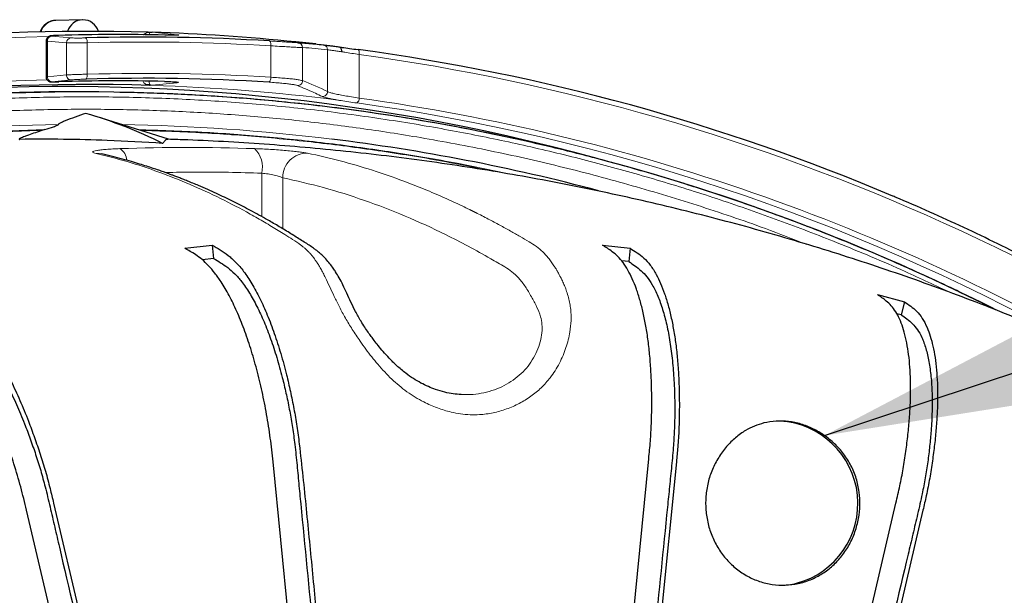
# Model space of a CAD drawing. Units: millimetres. Extents: x 21 to 201, y 9 to 287.
# Drawn here: x 136 to 144, y 123 to 128 of the extents above; entities that cross this region are included whole.
import ezdxf

# ---------------------------------------------------------------- set-up
doc = ezdxf.new("R2010")
doc.units = ezdxf.units.MM
doc.styles.get("Standard").update_dxf_attribs({"font": 'txt', "bigfont": 'bigfont'})
doc.dimstyles.new('SLDDIMSTYLE4', dxfattribs={"dimtxt": 0.18, "dimasz": 2.5, "dimexe": 0, "dimexo": 0.0625, "dimgap": 0, "dimtad": 0, "dimtih": 1, "dimtoh": 1, "dimdec": 0, "dimrnd": 1e-09, "dimzin": 0, "dimdsep": 46, "dimtxsty": 'Standard', "dimsah": 1, "dimcen": 0.09, "dimadec": 0, "dimazin": 0, "dimtfac": 2.5, "dimtdec": 0, "dimtofl": 0, "dimtmove": 0, "dimatfit": 3, "dimfxl": 1, "dimfrac": 2, "dimtolj": 1, "dimtzin": 0, "dimarcsym": 0})

msp = doc.modelspace()

# ---------------------------------------------------------------- linework, layer by layer
at = {"color": 7, "linetype": 'Continuous', "lineweight": 25}
for p, q in [((136.303554, 128.375033), (136.068734, 128.36904)), ((135.986827, 128.190624), (135.986827, 127.877286)), ((138.334495, 128.163628), (138.160321, 128.181493)), ((137.017162, 127.838003), (137.030078, 127.837577)), ((136.316746, 127.746505), (136.135964, 127.746505)), ((137.051901, 127.33414), (136.422333, 127.533011)), ((135.975316, 127.418168), (135.957043, 127.412399)), ((137.192614, 126.386302), (137.432925, 126.413181)), ((137.432925, 126.413181), (137.444431, 126.296681)), ((140.829241, 126.413181), (141.069552, 126.386302)), ((141.069552, 126.386302), (141.058046, 126.269802)), ((137.444431, 126.296681), (137.346281, 126.285703)), ((141.058046, 126.269802), (140.994724, 126.276884)), ((143.22218, 125.982376), (143.456638, 125.920168)), ((143.456638, 125.920168), (143.430007, 125.806505)), ((143.430007, 125.806505), (143.390497, 125.816988)), ((138.220757, 121.912851), (137.962476, 124.527943)), ((140.973737, 121.939729), (141.232019, 124.554822)), ((141.47233, 124.527943), (141.214049, 121.912851)), ((136.41441, 121.555688), (135.81664, 124.107078)), ((136.051098, 124.169286), (136.648867, 121.617896)), ((142.786843, 121.621757), (143.383708, 124.169286)), ((143.618166, 124.107078), (143.021607, 121.560854))]:
    msp.add_line(p, q, dxfattribs=at)
at = {"color": 8, "linetype": 'Continuous', "lineweight": 18}
for p, q in [((136.909865, 128.265735), (137.130248, 128.243223)), ((136.163227, 128.174128), (135.997229, 128.189107)), ((135.997229, 128.189107), (135.997229, 127.878351)), ((136.163227, 127.894325), (136.163227, 128.174128)), ((136.344542, 128.173663), (136.344542, 127.900645)), ((137.943127, 127.873849), (137.943127, 128.147231)), ((138.218607, 128.131915), (138.218607, 127.844723)), ((138.436306, 127.74932), (138.436306, 128.113589)), ((138.711786, 128.072337), (138.711786, 127.692841)), ((135.997229, 127.878351), (136.163227, 127.894325)), ((136.907399, 127.804144), (136.893252, 127.802699)), ((137.127782, 127.826656), (136.907399, 127.804144)), ((137.863737, 126.661314), (137.863737, 127.039479)), ((138.045965, 127.000281), (138.045965, 126.556071))]:
    msp.add_line(p, q, dxfattribs=at)
at = {"color": 8, "linetype": 'Continuous', "lineweight": 18, "flags": 128}
for points in [[(136.006284, 128.228508), (135.807751, 128.223793), (135.467807, 128.210592), (135.128139, 128.190924), (134.788855, 128.164794), (134.450065, 128.132212), (134.111877, 128.093188), (133.774399, 128.047735), (133.437738, 127.995866), (133.102003, 127.937598), (132.767301, 127.872951), (132.433738, 127.801944), (132.101422, 127.724601), (131.770459, 127.640946), (131.440955, 127.551006), (131.113015, 127.45481), (130.786743, 127.352388), (130.462245, 127.243774), (130.139625, 127.129001)], [(136.036177, 128.231916), (136.068274, 128.229021), (136.202206, 128.216938)], [(137.931301, 128.189991), (137.934028, 128.18892), (137.936552, 128.186318), (137.938778, 128.182279), (137.940626, 128.176952), (137.942027, 128.170534), (137.942929, 128.163259), (137.943301, 128.155395), (137.943127, 128.147231)], [(138.711786, 128.072337), (138.712492, 128.080723), (138.712595, 128.08878), (138.71209, 128.096191), (138.710997, 128.102665), (138.709359, 128.107947), (138.707241, 128.11183), (138.704725, 128.114162), (138.701911, 128.114851)], [(136.331481, 127.857829), (136.33424, 127.858901), (136.336838, 127.861507), (136.339181, 127.865551), (136.341183, 127.870884), (136.342769, 127.877311), (136.343882, 127.884596), (136.34448, 127.89247), (136.344542, 127.900645)], [(130.15504, 126.736173), (130.476506, 126.852631), (130.79991, 126.962847), (131.125143, 127.066785), (131.4521, 127.164409), (131.780671, 127.255689), (132.110749, 127.340593), (132.442222, 127.419093), (132.774983, 127.491164), (133.108921, 127.556781), (133.443925, 127.615923), (133.779885, 127.668571), (134.116689, 127.714706), (134.454225, 127.754314), (134.792383, 127.787382), (135.131051, 127.813898), (135.470115, 127.833854), (135.809465, 127.847243), (135.995869, 127.8518)], [(136.204763, 127.851516), (136.172681, 127.84843), (136.038797, 127.835543)], [(136.093507, 127.462852), (135.755152, 127.454113), (135.417008, 127.438717), (135.079189, 127.416669), (134.741811, 127.387977), (134.404989, 127.35265), (134.068838, 127.3107), (133.733474, 127.262143), (133.399011, 127.206994), (133.065564, 127.145272), (132.733246, 127.076999), (132.402172, 127.002197), (132.072454, 126.920893), (131.744205, 126.833114), (131.417538, 126.738891), (131.092564, 126.638254), (130.769395, 126.53124), (130.44814, 126.417884), (130.12891, 126.298225)], [(136.410889, 127.21371), (136.447255, 127.212163), (136.472321, 127.20695)]]:
    msp.add_lwpolyline(points, dxfattribs=at)
at = {"color": 8, "linetype": 'Continuous', "lineweight": 18}
for centre, radius, start, end in [((136.075058, 128.230683), 0.138502, 92.6166431, 163.332063), ((136.039345, 128.189911), 0.042124, 94.3123648, 181.0942196), ((136.205341, 128.174933), 0.042121, 94.2684866, 181.0957825), ((136.29867, 128.181472), 0.046532, 350.3393825, 48.7921007), ((137.129081, 128.204722), 0.038519, 88.2644046, 112.6743546), ((136.849325, 110.349235), 17.831575, 86.4832264, 91.6221665), ((138.176071, 128.132263), 0.042538, 359.5320116, 84.8378841), ((138.393893, 128.114057), 0.042416, 359.3679103, 83.3053886), ((136.199402, 109.79408), 18.450115, 49.1653246, 82.1736199), ((136.039127, 127.87745), 0.041908, 178.7671206, 269.5487772), ((136.205128, 127.893425), 0.04191, 178.7688447, 269.5010738), ((136.849325, 110.317281), 17.590608, 86.4349902, 91.6443945), ((137.895748, 127.867569), 0.047794, 310.2501046, 7.5508323), ((136.87497, 127.773827), 0.038548, 70.0819803, 110.363026), ((136.908778, 127.843019), 0.0389, 237.8931135, 267.9684731), ((136.330459, 110.287842), 17.5258, 82.8047203, 88.1135134), ((137.129191, 127.865656), 0.039026, 236.0424526, 267.9314822), ((138.175571, 127.845018), 0.043038, 267.7550284, 359.6073155), ((136.319188, 110.252165), 17.49434, 90.008009, 103.2872582), ((138.393178, 127.749768), 0.04313, 266.1840353, 359.4040911), ((138.661165, 127.690199), 0.05069, 308.1932092, 2.9883982), ((136.261648, 109.95886), 17.902438, 59.5454542, 82.1337764), ((136.255246, 109.982426), 17.835249, 61.0852306, 82.1457151), ((136.367686, 110.250378), 17.214679, 82.9769421, 89.0830078), ((137.215614, 110.243296), 17.020003, 88.0266939, 91.9733061), ((136.550176, 127.13694), 0.140776, 6.4963384, 55.6789923), ((137.638589, 127.089978), 0.230741, 347.3581243, 45.0241909), ((138.25852, 127.001176), 0.212557, 89.1514666, 180.2412731)]:
    msp.add_arc(centre, radius, start, end, dxfattribs=at)
at = {"color": 7, "linetype": 'Continuous', "lineweight": 25}
for centre, radius, start, end in [((136.306974, 128.233759), 0.14035, 16.3739421, 163.6260579), ((136.335716, 110.152753), 18.120878, 88.2908215, 118.4604693), ((136.615302, 110.358509), 17.887581, 88.7071829, 91.6671607), ((136.835178, 110.354241), 17.8694, 86.4832264, 91.6221665), ((136.330807, 110.347463), 17.927626, 84.14277, 88.1490387), ((136.276721, 110.123827), 18.153746, 67.0461089, 82.3228066), ((136.835179, 110.312275), 17.552783, 86.4349902, 91.6443945), ((136.34243, 110.060853), 17.750395, 88.2217378, 121.3147433), ((136.135813, 110.262764), 17.530708, 74.6274565, 95.5502648), ((136.615302, 110.311305), 17.531304, 88.6865289, 91.6937981), ((136.138406, 110.252165), 17.49434, 90.0079976, 103.2872582), ((136.295422, 110.100628), 17.645891, 63.2526981, 89.9307747), ((135.203398, 123.685752), 4.035584, 63.5520298, 73.7442222), ((136.354717, 110.155727), 17.310205, 75.1359732, 82.9726434), ((142.333465, 124.165195), 0.718567, 284.9630474, 86.7885519), ((142.373661, 124.086286), 0.632224, 270.0053218, 283.289934)]:
    msp.add_arc(centre, radius, start, end, dxfattribs=at)
at = {"color": 8, "linetype": 'Continuous', "lineweight": 18}
for centre, major_axis, start_param, end_param in [((138.122274, 107.989363), (0, 20.144456), 6.2383658, 6.26944052), ((137.276628, 107.989363), (0, 20.039089), 6.11608149, 6.14766714)]:
    msp.add_ellipse(centre, major_axis=major_axis, ratio=0.34793337, start_param=start_param, end_param=end_param, dxfattribs=at)
at = {"color": 7, "linetype": 'Continuous', "lineweight": 25}
for points, knots in [([(136.070839, 128.368547), (136.068552, 128.368684), (136.056583, 128.3694), (136.035107, 128.364915), (136.007918, 128.355135), (135.983445, 128.339826), (135.962342, 128.320269), (135.946038, 128.296834), (135.936553, 128.278894), (135.934246, 128.268715), (135.934045, 128.267827)], [0, 0, 0, 0, 0.03779747, 0.19778287, 0.35641076, 0.51397619, 0.67090725, 0.82772189, 0.98497775, 1, 1, 1, 1]), ([(136.094344, 128.23853), (136.093401, 128.238508), (136.084429, 128.238294), (136.069135, 128.23765), (136.050082, 128.236654), (136.034514, 128.235307), (136.026026, 128.234344), (136.016638, 128.231933), (136.00836, 128.228377), (135.99953, 128.221936), (135.991804, 128.211931), (135.987074, 128.20085), (135.987382, 128.193332), (135.987494, 128.190624)], [0, 0, 0, 0, 0.01698378, 0.16154042, 0.30673716, 0.4550624, 0.61718076, 0.67396977, 0.73004386, 0.79560488, 0.8685864, 0.9526702, 1, 1, 1, 1]), ([(136.876196, 128.265569), (136.876364, 128.265567), (136.877489, 128.26555), (136.880536, 128.265513), (136.885159, 128.265498), (136.887705, 128.265542), (136.889085, 128.265565)], [0, 0, 0, 0, 0.03045727, 0.20465627, 0.56896274, 1, 1, 1, 1]), ([(136.889085, 128.265565), (136.889204, 128.265568), (136.891072, 128.26561), (136.894218, 128.265675), (136.898375, 128.265742), (136.901455, 128.265778), (136.903978, 128.265794), (136.905964, 128.265795), (136.907696, 128.265781), (136.908887, 128.265763), (136.909602, 128.265742), (136.909865, 128.265735)], [0, 0, 0, 0, 0.021374455, 0.335807643, 0.548743286, 0.69378754, 0.793477948, 0.89072042, 0.93276193, 0.975250299, 1, 1, 1, 1]), ([(137.091386, 128.240327), (137.080207, 128.240442), (137.05945, 128.240657), (137.031692, 128.241259), (137.018882, 128.241537)], [0, 0, 0, 0, 0.5385471, 1, 1, 1, 1]), ([(137.13275, 128.240567), (137.132795, 128.240572), (137.132978, 128.24059), (137.129658, 128.240386), (137.122041, 128.240239), (137.10941, 128.240162), (137.097283, 128.240263), (137.091385, 128.240312)], [0, 0, 0, 0, 0.055399886, 0.225343812, 0.458977944, 0.736861838, 1, 1, 1, 1]), ([(138.179898, 128.174628), (138.184885, 128.17442), (138.20982, 128.173378), (138.282805, 128.169266), (138.350794, 128.1616), (138.398837, 128.156183)], [0, 0, 0, 0, 0.06832655, 0.34163331, 1, 1, 1, 1]), ([(138.398837, 128.156183), (138.404609, 128.155455), (138.41632, 128.153977), (138.448319, 128.150019), (138.487193, 128.145164), (138.517869, 128.141261), (138.533364, 128.139289)], [0, 0, 0, 0, 0.26650619, 0.54077682, 0.76804703, 1, 1, 1, 1]), ([(138.530353, 128.139654), (138.541167, 128.137962), (138.571213, 128.133258), (138.627694, 128.124975), (138.676939, 128.118257), (138.701911, 128.114851)], [0, 0, 0, 0, 0.217018297, 0.60294503, 1, 1, 1, 1]), ([(138.533364, 128.139289), (138.536643, 128.138437), (138.543201, 128.136734), (138.551144, 128.128389), (138.556514, 128.116839), (138.558056, 128.106616), (138.558097, 128.099871), (138.557981, 128.097857), (138.55792, 128.096786)], [0, 0, 0, 0, 0.22614553, 0.45229085, 0.67844248, 0.90460818, 0.94928147, 1, 1, 1, 1]), ([(135.98741, 127.877379), (135.987241, 127.875789), (135.986542, 127.869184), (135.990411, 127.858721), (135.997329, 127.848335), (136.005289, 127.841551), (136.012907, 127.837492), (136.0193, 127.835461), (136.023748, 127.834623), (136.027134, 127.834223), (136.031157, 127.833959), (136.037215, 127.833817), (136.048698, 127.833829), (136.066187, 127.834123), (136.083032, 127.834518), (136.093993, 127.834854), (136.097086, 127.834948)], [0, 0, 0, 0, 0.026895233, 0.111748346, 0.179749548, 0.237520244, 0.286807306, 0.326803591, 0.356270805, 0.384759893, 0.430272242, 0.526049943, 0.66238723, 0.806841511, 0.94549973, 1, 1, 1, 1]), ([(137.030079, 127.837636), (137.030079, 127.837636), (137.040236, 127.837408), (137.058488, 127.836728), (137.08334, 127.835628), (137.103586, 127.834349), (137.117343, 127.833168), (137.125114, 127.832157), (137.126096, 127.831965), (137.126489, 127.831889)], [0, 0, 0, 0, 0.00001486, 0.19165942, 0.38309076, 0.57282979, 0.75893846, 0.90365897, 1, 1, 1, 1]), ([(144.250644, 125.849691), (144.122054, 125.914126), (143.814929, 126.068021), (143.35868, 126.27281), (142.885551, 126.470882), (142.450984, 126.639004), (142.021613, 126.79254), (141.584159, 126.93658), (141.141021, 127.069796), (140.693862, 127.191263), (140.263462, 127.296386), (139.850382, 127.386576), (139.457288, 127.462779), (139.084392, 127.526521), (138.731829, 127.579231), (138.397464, 127.622468), (138.079581, 127.657535), (137.778627, 127.685327), (137.495013, 127.706691), (137.231108, 127.722448), (136.986003, 127.733354), (136.787778, 127.73992), (136.670266, 127.742125), (136.628834, 127.742903)], [0, 0, 0, 0, 0.054071353, 0.129144141, 0.188333328, 0.247492971, 0.305040853, 0.360648022, 0.421691556, 0.480211321, 0.536207286, 0.589679421, 0.640627697, 0.688209528, 0.733356779, 0.776069428, 0.816347455, 0.854937786, 0.890993072, 0.924513295, 0.955498438, 0.984309962, 1, 1, 1, 1]), ([(136.333062, 127.559999), (136.301661, 127.549307), (136.238468, 127.52779), (136.167343, 127.501179), (136.120342, 127.481067), (136.09919, 127.470257), (136.093366, 127.464536), (136.093485, 127.46311), (136.093507, 127.462852)], [0, 0, 0, 0, 0.328059841, 0.660208235, 0.796038186, 0.93293745, 0.987835687, 1, 1, 1, 1]), ([(135.975316, 127.418168), (136.000925, 127.426442), (136.033809, 127.437066), (136.069334, 127.450395), (136.083326, 127.456188), (136.090719, 127.460038), (136.093321, 127.461874), (136.093458, 127.462594), (136.093507, 127.462852)], [0, 0, 0, 0, 0.55853229, 0.71718978, 0.86950338, 0.93126851, 0.97539476, 1, 1, 1, 1]), ([(135.957043, 127.412399), (135.935749, 127.405576), (135.893024, 127.391887), (135.840876, 127.373931), (135.803456, 127.360151), (135.779885, 127.350808), (135.764201, 127.343934), (135.755006, 127.338963), (135.751624, 127.336197), (135.75148, 127.334599), (135.753495, 127.333941), (135.75573, 127.333914), (135.756532, 127.333904)], [0, 0, 0, 0, 0.256300717, 0.51423427, 0.656670993, 0.753326627, 0.848876659, 0.902268068, 0.936860578, 0.961417432, 0.986152811, 1, 1, 1, 1]), ([(137.000786, 127.298968), (136.839775, 127.308457), (136.551116, 127.32547), (136.13633, 127.335678), (135.883143, 127.334495), (135.756532, 127.333904)], [0, 0, 0, 0, 0.38672508, 0.69331995, 1, 1, 1, 1]), ([(137.046369, 127.333323), (137.042647, 127.333511), (137.034376, 127.333926), (137.018937, 127.322069), (137.006837, 127.306669), (137.000786, 127.298968)], [0, 0, 0, 0, 0.29033791, 0.64511976, 1, 1, 1, 1]), ([(149.787262, 122.624475), (149.782735, 122.628241), (149.710334, 122.688466), (149.575007, 122.796333), (149.399416, 122.934175), (149.260694, 123.040213), (149.162579, 123.114043), (149.094772, 123.16448), (149.049878, 123.197623), (149.02139, 123.218553), (149.004422, 123.230986), (148.993885, 123.238694), (148.987877, 123.243086), (148.973285, 123.253748), (148.948397, 123.2719), (148.910302, 123.299587), (148.866129, 123.33155), (148.814889, 123.368429), (148.755785, 123.410696), (148.687873, 123.458897), (148.610335, 123.513446), (148.520933, 123.575695), (148.362893, 123.684426), (148.137843, 123.83554), (147.848369, 124.023012), (147.555598, 124.205808), (147.259323, 124.384043), (146.959631, 124.557647), (146.656612, 124.72655), (146.350358, 124.890683), (146.040961, 125.049983), (145.728515, 125.204385), (145.413114, 125.353828), (145.094855, 125.498252), (144.773833, 125.637601), (144.450148, 125.77182), (144.123897, 125.900854), (143.795181, 126.024654), (143.464099, 126.143171), (143.130754, 126.256357), (142.795248, 126.364168), (142.457683, 126.46656), (142.118163, 126.563495), (141.776793, 126.654933), (141.433676, 126.740837), (141.08892, 126.821173), (140.742629, 126.895909), (140.394911, 126.965016), (140.045871, 127.028463), (139.695619, 127.086227), (139.344262, 127.138282), (138.991907, 127.184605), (138.638664, 127.225185), (138.284641, 127.259974), (137.92995, 127.289063), (137.574688, 127.312041), (137.28012, 127.327232), (137.103934, 127.332563), (137.0464, 127.334304)], [0, 0, 0, 0, 0.0012482, 0.0199611, 0.03660291, 0.04837854, 0.05668494, 0.06231946, 0.0659888, 0.06827387, 0.06964514, 0.07044248, 0.07116369, 0.07211976, 0.07597019, 0.08007535, 0.08457228, 0.08954038, 0.09506383, 0.10123056, 0.10813283, 0.11582156, 0.12470161, 0.14950266, 0.17428185, 0.19911606, 0.2240032, 0.2489416, 0.27392958, 0.2989655, 0.32404772, 0.34917464, 0.37434466, 0.39955621, 0.42480774, 0.45009769, 0.47542457, 0.50078686, 0.52618307, 0.55161174, 0.5770714, 0.60256063, 0.62807798, 0.65362205, 0.67919144, 0.70478477, 0.73040065, 0.75603772, 0.78169463, 0.80737005, 0.83306263, 0.85877105, 0.88449401, 0.91023019, 0.9359783, 0.96173704, 0.98750514, 1, 1, 1, 1]), ([(139.600106, 125.113029), (139.577089, 125.114784), (139.529758, 125.118391), (139.454775, 125.132787), (139.381939, 125.154029), (139.312589, 125.181386), (139.247987, 125.212892), (139.182457, 125.251624), (139.111423, 125.301583), (139.040556, 125.36086), (138.974929, 125.425402), (138.921442, 125.484735), (138.878359, 125.536842), (138.844443, 125.580347), (138.815849, 125.618648), (138.78819, 125.657369), (138.757975, 125.702028), (138.719073, 125.763631), (138.678059, 125.8368), (138.638987, 125.917556), (138.604395, 125.993962), (138.571553, 126.064831), (138.538742, 126.127486), (138.510151, 126.175237), (138.483404, 126.215373), (138.454991, 126.253768), (138.421638, 126.293035), (138.388422, 126.326264), (138.359815, 126.351273), (138.335938, 126.370299), (138.307871, 126.391089), (138.274062, 126.413783), (138.231594, 126.440828), (138.186907, 126.469247), (138.139814, 126.498779), (138.091248, 126.528749), (138.041372, 126.558961), (137.991633, 126.588469), (137.943421, 126.616485), (137.886462, 126.648936), (137.821609, 126.684923), (137.74878, 126.724042), (137.678051, 126.760828), (137.608325, 126.795925), (137.538546, 126.829898), (137.466791, 126.863646), (137.391238, 126.897878), (137.323373, 126.92738), (137.264849, 126.951943), (137.219417, 126.970506), (137.178259, 126.986894), (137.146876, 126.999112), (137.124126, 127.007829), (137.108626, 127.013707), (137.095327, 127.018706), (137.081641, 127.023812), (137.063587, 127.030488), (137.038286, 127.039719), (137.004951, 127.05165), (136.964184, 127.065889), (136.915975, 127.082229), (136.860315, 127.100422), (136.797191, 127.120183), (136.726591, 127.141196), (136.648499, 127.163067), (136.562903, 127.185548), (136.50331, 127.19963), (136.472267, 127.206966)], [0, 0, 0, 0, 0.010008371, 0.020580926, 0.031814782, 0.040792509, 0.05014882, 0.059873353, 0.070080319, 0.083215843, 0.094862134, 0.105130686, 0.114013944, 0.121347442, 0.127079861, 0.133388706, 0.141004713, 0.149967586, 0.165538393, 0.181084566, 0.196403056, 0.211346918, 0.224957428, 0.236577213, 0.244459068, 0.254149249, 0.265814248, 0.276921236, 0.285343061, 0.292113187, 0.299178171, 0.313045979, 0.328497499, 0.345896909, 0.363176561, 0.382105442, 0.401877292, 0.421062466, 0.439631225, 0.457585625, 0.486773871, 0.51430525, 0.541229179, 0.567775964, 0.593945134, 0.62067327, 0.649357391, 0.680009789, 0.698034398, 0.716108301, 0.731844892, 0.744978748, 0.751902554, 0.757798458, 0.762666467, 0.767086053, 0.773442807, 0.783331473, 0.796055439, 0.81161492, 0.8300103, 0.851242202, 0.875311574, 0.902219787, 0.931968751, 0.964561033, 1, 1, 1, 1]), ([(148.503779, 123.587347), (148.460876, 123.625467), (148.335225, 123.737112), (148.123029, 123.917372), (147.86753, 124.128366), (147.608528, 124.334486), (147.346325, 124.535964), (147.080934, 124.732663), (146.81245, 124.924547), (146.540944, 125.111557), (146.266497, 125.293639), (145.989186, 125.470741), (145.709092, 125.642811), (145.426295, 125.809801), (145.140877, 125.971663), (144.852919, 126.128347), (144.562509, 126.279822), (144.26971, 126.42599), (143.974682, 126.567013), (143.677229, 126.702087), (143.471753, 126.792836), (143.364892, 126.836999), (143.35852, 126.839632)], [0, 0, 0, 0, 0.02790275, 0.08172017, 0.1355374, 0.18935445, 0.24317131, 0.29698799, 0.35080447, 0.40462077, 0.45843688, 0.51225279, 0.56606853, 0.61988407, 0.67369942, 0.72751459, 0.78132958, 0.83514439, 0.88895902, 0.94277347, 0.99658775, 1, 1, 1, 1]), ([(137.432925, 126.413181), (137.455718, 126.400109), (137.50136, 126.373932), (137.569942, 126.326515), (137.63843, 126.266494), (137.708102, 126.185203), (137.777857, 126.07928), (137.846943, 125.952161), (137.912548, 125.807418), (137.973693, 125.646553), (138.02981, 125.472185), (138.07584, 125.301484), (138.113379, 125.140092), (138.143775, 124.990827), (138.170117, 124.838169), (138.207189, 124.546746), (138.249781, 124.118101), (138.305844, 123.553015), (138.358629, 122.987836), (138.410442, 122.450054), (138.445101, 122.10069), (138.461069, 121.939729)], [0, 0, 0, 0, 0.0356389, 0.07136585, 0.10694851, 0.14239, 0.18092651, 0.21958664, 0.25812438, 0.29665849, 0.33531525, 0.37384937, 0.40279911, 0.43186207, 0.46085614, 0.48971155, 0.59480176, 0.6999165, 0.80505863, 0.91018619, 1, 1, 1, 1]), ([(141.232019, 124.554822), (141.236964, 124.606029), (141.246844, 124.708339), (141.255891, 124.862786), (141.258397, 125.015372), (141.257377, 125.165346), (141.251909, 125.309703), (141.241835, 125.448602), (141.22705, 125.582449), (141.207717, 125.708884), (141.184226, 125.825899), (141.156659, 125.934096), (141.124804, 126.033432), (141.089145, 126.122124), (141.050315, 126.198777), (141.008331, 126.264005), (140.962735, 126.316471), (140.902926, 126.367112), (140.857721, 126.395375), (140.829241, 126.413181)], [0, 0, 0, 0, 0.05560379, 0.11109485, 0.16845372, 0.22581912, 0.28140639, 0.33699365, 0.39419584, 0.45139803, 0.50698542, 0.56257281, 0.61977528, 0.67697775, 0.73256962, 0.78815915, 0.84534531, 0.90256456, 1, 1, 1, 1]), ([(137.962476, 124.527943), (137.954854, 124.597102), (137.939585, 124.73564), (137.906855, 124.9407), (137.867474, 125.140651), (137.820946, 125.332676), (137.76831, 125.514618), (137.710145, 125.684278), (137.647032, 125.838996), (137.579934, 125.977251), (137.51556, 126.087629), (137.455294, 126.172443), (137.400085, 126.236542), (137.344402, 126.289442), (137.275099, 126.340756), (137.224609, 126.368636), (137.192614, 126.386302)], [0, 0, 0, 0, 0.07513073, 0.15050102, 0.2256317, 0.30076237, 0.3761326, 0.45126323, 0.52639415, 0.60176467, 0.67689559, 0.73317042, 0.78963947, 0.84616391, 0.90251452, 1, 1, 1, 1]), ([(141.069552, 126.386302), (141.089633, 126.373656), (141.129782, 126.348369), (141.189298, 126.30389), (141.24582, 126.241952), (141.294518, 126.165924), (141.335578, 126.081238), (141.3703, 125.991813), (141.401537, 125.891026), (141.428712, 125.780433), (141.451425, 125.662009), (141.469886, 125.53574), (141.483979, 125.401015), (141.49346, 125.260035), (141.498046, 125.115017), (141.498355, 124.966245), (141.495145, 124.813569), (141.486146, 124.666062), (141.476609, 124.570713), (141.47233, 124.527943)], [0, 0, 0, 0, 0.06876782, 0.13749641, 0.2074443, 0.27738095, 0.33292028, 0.38846034, 0.44561501, 0.50276969, 0.5583074, 0.61384512, 0.67099328, 0.72814144, 0.78370047, 0.83927704, 0.89645917, 0.95355556, 1, 1, 1, 1]), ([(137.444431, 126.296681), (137.46481, 126.284881), (137.505611, 126.261256), (137.5669, 126.219558), (137.628136, 126.167223), (137.691629, 126.095214), (137.756403, 125.999474), (137.821658, 125.882338), (137.883745, 125.748409), (137.941735, 125.599076), (137.995083, 125.4368), (138.03897, 125.277654), (138.074814, 125.126991), (138.103957, 124.987566), (138.129203, 124.844806), (138.150651, 124.688393), (138.168316, 124.520104), (138.1854, 124.340603), (138.267655, 123.480469), (138.347816, 122.68017), (138.421981, 121.939729)], [0, 0, 0, 0, 0.03295631, 0.06598563, 0.09888819, 0.13167114, 0.16911267, 0.2066736, 0.24411514, 0.28155664, 0.31911753, 0.35655904, 0.3846506, 0.41284907, 0.44098751, 0.46899685, 0.50352152, 0.5380707, 0.57262108, 1, 1, 1, 1]), ([(141.058046, 126.269802), (141.076093, 126.258002), (141.112228, 126.234377), (141.16528, 126.192679), (141.216179, 126.140344), (141.265447, 126.068335), (141.31131, 125.972595), (141.353427, 125.855459), (141.389059, 125.72153), (141.41755, 125.572198), (141.438845, 125.409921), (141.451295, 125.250775), (141.457378, 125.100112), (141.45898, 124.960687), (141.456027, 124.817927), (141.446578, 124.661514), (141.431001, 124.493225), (141.412627, 124.313724), (141.324979, 123.453591), (141.247056, 122.653291), (141.174961, 121.912851)], [0, 0, 0, 0, 0.032956306, 0.065985628, 0.098888191, 0.131671136, 0.169112671, 0.206673603, 0.244115142, 0.281556643, 0.319117534, 0.356559039, 0.384650598, 0.412849072, 0.440987506, 0.468996848, 0.503521519, 0.538070697, 0.572621084, 1, 1, 1, 1]), ([(135.039986, 125.982376), (135.064475, 125.969623), (135.113515, 125.944084), (135.188253, 125.897822), (135.264534, 125.839262), (135.344758, 125.759952), (135.428264, 125.656609), (135.513852, 125.532586), (135.598248, 125.391369), (135.680276, 125.234423), (135.759028, 125.064303), (135.827224, 124.89776), (135.885698, 124.740298), (135.935531, 124.594674), (135.981467, 124.445718), (136.019811, 124.303204), (136.04135, 124.21101), (136.051098, 124.169286)], [0, 0, 0, 0, 0.06939488, 0.1389612, 0.20824656, 0.27725706, 0.35229407, 0.42757176, 0.50261118, 0.57764351, 0.65291466, 0.727947, 0.78431698, 0.84090739, 0.89736369, 0.95354998, 1, 1, 1, 1]), ([(143.383708, 124.169286), (143.395301, 124.219246), (143.418463, 124.319064), (143.44756, 124.469748), (143.469875, 124.618618), (143.488324, 124.764938), (143.501596, 124.905779), (143.509554, 125.041294), (143.512145, 125.17188), (143.509226, 125.295235), (143.500925, 125.4094), (143.487404, 125.514961), (143.468445, 125.611877), (143.4443, 125.69841), (143.415421, 125.773195), (143.381905, 125.836834), (143.343119, 125.888022), (143.289885, 125.93743), (143.248349, 125.965004), (143.22218, 125.982376)], [0, 0, 0, 0, 0.05560379, 0.11109485, 0.16845372, 0.22581912, 0.28140639, 0.33699365, 0.39419584, 0.45139803, 0.50698542, 0.56257281, 0.61977528, 0.67697775, 0.73256962, 0.78815915, 0.84534531, 0.90256456, 1, 1, 1, 1]), ([(135.81664, 124.107078), (135.80004, 124.174552), (135.766786, 124.309715), (135.707436, 124.50978), (135.642097, 124.70486), (135.570641, 124.892208), (135.494386, 125.069718), (135.414196, 125.235244), (135.330997, 125.386194), (135.245951, 125.52108), (135.167247, 125.62877), (135.095971, 125.711518), (135.032441, 125.774055), (134.969891, 125.825667), (134.893926, 125.875731), (134.839817, 125.902931), (134.805528, 125.920168)], [0, 0, 0, 0, 0.07513073, 0.15050102, 0.2256317, 0.30076237, 0.3761326, 0.45126323, 0.52639415, 0.60176467, 0.67689559, 0.73317042, 0.78963947, 0.84616391, 0.90251452, 1, 1, 1, 1]), ([(143.456638, 125.920168), (143.475076, 125.907829), (143.511943, 125.883159), (143.565685, 125.839763), (143.614166, 125.779334), (143.652994, 125.705158), (143.683061, 125.622535), (143.706174, 125.535288), (143.724326, 125.436956), (143.737144, 125.329057), (143.744484, 125.213518), (143.746553, 125.090325), (143.743156, 124.958882), (143.734335, 124.821336), (143.720095, 124.67985), (143.70109, 124.534702), (143.678061, 124.385745), (143.649912, 124.241832), (143.627997, 124.148806), (143.618166, 124.107078)], [0, 0, 0, 0, 0.06876782, 0.13749641, 0.2074443, 0.27738095, 0.33292028, 0.38846034, 0.44561501, 0.50276969, 0.5583074, 0.61384512, 0.67099328, 0.72814144, 0.78370047, 0.83927704, 0.89645917, 0.95355556, 1, 1, 1, 1]), ([(135.066616, 125.868714), (135.088526, 125.857202), (135.132394, 125.834152), (135.199096, 125.79347), (135.267127, 125.74241), (135.339967, 125.672154), (135.417171, 125.578747), (135.497632, 125.464464), (135.577106, 125.333798), (135.654481, 125.188103), (135.728897, 125.029779), (135.793444, 124.87451), (135.848846, 124.727517), (135.896089, 124.591489), (135.939868, 124.452206), (135.981621, 124.299603), (136.021133, 124.135414), (136.06152, 123.960285), (136.255436, 123.121104), (136.439491, 122.3403), (136.609779, 121.617896)], [0, 0, 0, 0, 0.032956306, 0.065985628, 0.098888191, 0.131671136, 0.169112671, 0.206673603, 0.244115142, 0.281556643, 0.319117534, 0.356559039, 0.384650598, 0.412849072, 0.440987506, 0.468996848, 0.503521519, 0.538070697, 0.572621084, 1, 1, 1, 1]), ([(143.430007, 125.806505), (143.446523, 125.794993), (143.479591, 125.771944), (143.52723, 125.731261), (143.571334, 125.680201), (143.611254, 125.609946), (143.644689, 125.516538), (143.6716, 125.402256), (143.689845, 125.271589), (143.69895, 125.125894), (143.699178, 124.967571), (143.690968, 124.812302), (143.677492, 124.665309), (143.660994, 124.52928), (143.639508, 124.389998), (143.609754, 124.237395), (143.57233, 124.073205), (143.530654, 123.898077), (143.332584, 123.064123), (143.151984, 122.288546), (142.984983, 121.57137)], [0, 0, 0, 0, 0.03305855, 0.06619033, 0.09919497, 0.13207962, 0.16963731, 0.20731476, 0.24487246, 0.28243011, 0.32010753, 0.35766519, 0.38584389, 0.41412985, 0.44235557, 0.47045181, 0.50508358, 0.53973994, 0.57439752, 1, 1, 1, 1]), ([(142.23447, 124.865701), (142.269386, 124.87229), (142.339214, 124.885465), (142.448253, 124.881413), (142.556855, 124.859137), (142.662186, 124.818447), (142.760873, 124.760433), (142.851223, 124.686757), (142.930117, 124.59834), (142.995094, 124.496799), (143.040846, 124.384565), (143.066159, 124.267288), (143.071953, 124.149113), (143.060185, 124.031832), (143.029654, 123.916882), (142.981192, 123.807521), (142.915839, 123.708612), (142.836093, 123.622485), (142.743659, 123.552172), (142.641619, 123.498991), (142.532525, 123.465202), (142.419695, 123.450962), (142.306241, 123.457506), (142.195343, 123.483813), (142.09032, 123.529952), (141.993855, 123.593839), (141.909104, 123.674372), (141.837949, 123.768637), (141.783024, 123.874484), (141.745201, 123.9885), (141.726295, 124.107726), (141.726068, 124.228639), (141.745315, 124.347804), (141.782707, 124.462004), (141.837992, 124.567694), (141.906936, 124.661569), (141.985882, 124.740522), (142.068039, 124.799293), (142.15139, 124.841497), (142.206777, 124.857633), (142.23447, 124.865701)], [0, 0, 0, 0, 0.02606509, 0.05212685, 0.07820265, 0.10428016, 0.13021474, 0.15615325, 0.18280243, 0.20944613, 0.23650418, 0.26357255, 0.28940669, 0.31524083, 0.34204673, 0.36885262, 0.39565862, 0.42246462, 0.44927062, 0.47607662, 0.50288261, 0.52968861, 0.55649461, 0.58330061, 0.61010661, 0.63691261, 0.66371861, 0.6905246, 0.7173306, 0.7441366, 0.7709426, 0.7977486, 0.8245546, 0.85136059, 0.87818267, 0.90499385, 0.93121311, 0.95744338, 0.97872255, 1, 1, 1, 1])]:
    msp.add_open_spline(points, degree=3, knots=knots, dxfattribs=at)
at = {"color": 8, "linetype": 'Continuous', "lineweight": 18}
for points, knots in [([(136.094893, 128.238518), (136.087108, 128.23826), (136.069037, 128.23766), (136.046562, 128.236337), (136.031427, 128.234756), (136.026618, 128.233168), (136.032991, 128.232333), (136.036177, 128.231916)], [0, 0, 0, 0, 0.1592976, 0.36975186, 0.58004022, 0.79005923, 1, 1, 1, 1]), ([(136.202206, 128.216938), (136.204869, 128.216738), (136.212308, 128.216181), (136.232384, 128.215599), (136.262362, 128.215403), (136.296457, 128.215679), (136.318367, 128.216213), (136.329325, 128.216479)], [0, 0, 0, 0, 0.12223533, 0.34139841, 0.5607366, 0.78032242, 1, 1, 1, 1]), ([(136.835341, 128.242188), (136.836083, 128.243328), (136.840368, 128.249909), (136.853251, 128.257688), (136.866969, 128.262966), (136.87545, 128.264785), (136.877328, 128.265232), (136.877838, 128.265417), (136.877667, 128.265526), (136.877016, 128.265569), (136.876428, 128.265569), (136.876196, 128.265569)], [0, 0, 0, 0, 0.05991672, 0.34604476, 0.76174611, 0.87607109, 0.91228967, 0.94187212, 0.96567066, 0.98647856, 1, 1, 1, 1]), ([(136.889085, 128.265565), (136.889097, 128.265553), (136.889456, 128.26518), (136.889617, 128.263288), (136.887516, 128.25729), (136.885456, 128.24917), (136.884701, 128.24279), (136.884609, 128.242013)], [0, 0, 0, 0, 0.00556517, 0.16086313, 0.64143062, 0.95638101, 1, 1, 1, 1]), ([(137.130248, 128.243223), (137.135519, 128.242553), (137.146065, 128.241214), (137.133978, 128.24027), (137.114455, 128.240007), (137.095013, 128.240277), (137.091386, 128.240327)], [0, 0, 0, 0, 0.30954483, 0.61923287, 0.92896113, 1, 1, 1, 1]), ([(135.997229, 128.189107), (135.991451, 128.18951), (135.984884, 128.189969), (135.98747, 128.190553), (135.987781, 128.190624)], [0, 0, 0, 0, 0.87980425, 1, 1, 1, 1]), ([(136.344542, 128.173663), (136.328919, 128.173397), (136.29767, 128.172865), (136.249045, 128.172591), (136.20629, 128.172788), (136.177653, 128.173371), (136.167031, 128.173928), (136.163227, 128.174128)], [0, 0, 0, 0, 0.21945693, 0.43893935, 0.65832634, 0.87765512, 1, 1, 1, 1]), ([(137.931301, 128.189991), (137.953096, 128.188644), (137.99746, 128.185904), (138.053747, 128.18235), (138.101029, 128.179341), (138.137402, 128.17704), (138.165314, 128.175331), (138.17499, 128.174865), (138.179898, 128.174628)], [0, 0, 0, 0, 0.17551781, 0.35726948, 0.51571738, 0.67873093, 0.83706639, 1, 1, 1, 1]), ([(138.218607, 128.131915), (138.213365, 128.132141), (138.202729, 128.132599), (138.172256, 128.134276), (138.131726, 128.136581), (138.080084, 128.139539), (138.017315, 128.143106), (137.968144, 128.14584), (137.943127, 128.147231)], [0, 0, 0, 0, 0.15845654, 0.32151167, 0.47994646, 0.64295982, 0.81834936, 1, 1, 1, 1]), ([(138.55792, 128.096786), (138.544203, 128.098707), (138.516488, 128.102587), (138.481633, 128.107376), (138.452361, 128.11136), (138.441709, 128.112839), (138.436306, 128.113589)], [0, 0, 0, 0, 0.22683697, 0.45831717, 0.72527035, 1, 1, 1, 1]), ([(138.711786, 128.072337), (138.689759, 128.075641), (138.645069, 128.082344), (138.594422, 128.09051), (138.567167, 128.095196), (138.55792, 128.096786)], [0, 0, 0, 0, 0.39106325, 0.79339918, 1, 1, 1, 1]), ([(135.988724, 127.877286), (135.988183, 127.877362), (135.986541, 127.877592), (135.992939, 127.878046), (135.997229, 127.878351)], [0, 0, 0, 0, 0.329485973, 1, 1, 1, 1]), ([(136.163227, 127.894325), (136.170715, 127.894765), (136.18569, 127.895644), (136.2246, 127.897247), (136.270371, 127.898799), (136.312283, 127.899957), (136.336093, 127.900464), (136.344542, 127.900645)], [0, 0, 0, 0, 0.2197298, 0.43942823, 0.6592415, 0.87907389, 1, 1, 1, 1]), ([(137.943127, 127.873849), (137.965103, 127.872538), (138.009695, 127.869879), (138.069089, 127.865276), (138.121579, 127.860352), (138.165395, 127.855173), (138.200403, 127.849795), (138.21247, 127.846433), (138.218607, 127.844723)], [0, 0, 0, 0, 0.15904753, 0.32271791, 0.4817408, 0.64536603, 0.8196217, 1, 1, 1, 1]), ([(136.038797, 127.835543), (136.03619, 127.835255), (136.030174, 127.83459), (136.031912, 127.833977), (136.044428, 127.833805), (136.066631, 127.834113), (136.086953, 127.83467), (136.097111, 127.834949)], [0, 0, 0, 0, 0.1606341, 0.37059023, 0.58045658, 0.79027736, 1, 1, 1, 1]), ([(136.331481, 127.857829), (136.325579, 127.857649), (136.308942, 127.857143), (136.279651, 127.855986), (136.247666, 127.854435), (136.220474, 127.852835), (136.210001, 127.851956), (136.204763, 127.851516)], [0, 0, 0, 0, 0.12077655, 0.3404229, 0.56021632, 0.78005236, 1, 1, 1, 1]), ([(136.861557, 127.809966), (136.858191, 127.811527), (136.849735, 127.815447), (136.839085, 127.823854), (136.831579, 127.833607), (136.829879, 127.839455), (136.829434, 127.840986)], [0, 0, 0, 0, 0.26723235, 0.67135579, 0.91398421, 1, 1, 1, 1]), ([(136.893252, 127.802699), (136.89309, 127.802709), (136.882425, 127.803393), (136.871911, 127.806704), (136.861557, 127.809966)], [0, 0, 0, 0, 0.01520374, 1, 1, 1, 1]), ([(136.883179, 127.840132), (136.883232, 127.838984), (136.883479, 127.833668), (136.884542, 127.82401), (136.886218, 127.81561), (136.887566, 127.811646), (136.888103, 127.810069)], [0, 0, 0, 0, 0.06813307, 0.31564852, 0.72768208, 1, 1, 1, 1]), ([(136.888103, 127.810069), (136.889773, 127.80677), (136.891469, 127.803421), (136.893226, 127.80271), (136.893252, 127.802699)], [0, 0, 0, 0, 0.984794275, 1, 1, 1, 1]), ([(137.030078, 127.837577), (137.044362, 127.837161), (137.077422, 127.836197), (137.114925, 127.833786), (137.13832, 127.830943), (137.141288, 127.828437), (137.131615, 127.827161), (137.127782, 127.826656)], [0, 0, 0, 0, 0.171974465, 0.39803228, 0.624445015, 0.851173498, 1, 1, 1, 1]), ([(138.173885, 127.802013), (138.168615, 127.803661), (138.15789, 127.807014), (138.126947, 127.812337), (138.087281, 127.817569), (138.040702, 127.822444), (137.98697, 127.827086), (137.946934, 127.829743), (137.926629, 127.831091)], [0, 0, 0, 0, 0.17436866, 0.35485617, 0.51386793, 0.67748436, 0.83642647, 1, 1, 1, 1]), ([(138.390308, 127.706734), (138.38539, 127.709118), (138.360802, 127.721039), (138.288688, 127.754895), (138.221441, 127.782495), (138.173885, 127.802013)], [0, 0, 0, 0, 0.06821001, 0.34105065, 1, 1, 1, 1]), ([(143.86355, 125.997878), (143.730401, 126.06087), (143.403637, 126.215459), (142.903359, 126.42447), (142.366282, 126.631339), (141.854154, 126.810121), (141.338704, 126.972714), (140.821698, 127.118566), (140.303734, 127.247875), (139.783902, 127.361016), (139.244239, 127.461425), (138.684959, 127.547189), (138.106362, 127.616226), (137.530182, 127.665506), (136.957644, 127.69549), (136.389338, 127.706653), (135.825665, 127.699318), (135.283209, 127.674772), (134.762407, 127.635286), (134.26164, 127.582636), (133.767798, 127.516375), (133.281295, 127.436773), (132.79996, 127.3451), (132.481201, 127.2726), (132.32178, 127.236341)], [0, 0, 0, 0, 0.03704608, 0.09091569, 0.13660218, 0.18226161, 0.22793269, 0.27327792, 0.31823584, 0.36318646, 0.40816671, 0.45751233, 0.5068329, 0.55617719, 0.60445883, 0.65255885, 0.70067542, 0.7477656, 0.79058649, 0.83341305, 0.87569407, 0.91712728, 0.95855296, 1, 1, 1, 1]), ([(138.525592, 127.675628), (138.51173, 127.678061), (138.483774, 127.682967), (138.445996, 127.690561), (138.413254, 127.698329), (138.396747, 127.70372), (138.391073, 127.706376), (138.390308, 127.706734)], [0, 0, 0, 0, 0.204938, 0.4132937, 0.68123122, 0.95702258, 1, 1, 1, 1]), ([(138.436306, 127.74932), (138.437005, 127.748961), (138.442128, 127.746333), (138.457248, 127.74093), (138.489354, 127.732509), (138.532359, 127.723263), (138.58464, 127.713425), (138.644626, 127.703178), (138.689399, 127.696287), (138.711786, 127.692841)], [0, 0, 0, 0, 0.02560794, 0.18769027, 0.34977832, 0.51232041, 0.67486697, 0.83743294, 1, 1, 1, 1]), ([(138.692508, 127.65036), (138.668291, 127.653748), (138.619153, 127.660624), (138.564362, 127.669108), (138.535056, 127.674036), (138.525592, 127.675628)], [0, 0, 0, 0, 0.39683419, 0.80520566, 1, 1, 1, 1]), ([(132.343763, 127.130816), (132.516734, 127.170024), (132.8626, 127.248423), (133.38519, 127.345808), (133.91516, 127.429083), (134.45316, 127.496304), (134.998705, 127.547119), (135.550269, 127.580889), (136.092299, 127.596718), (136.624235, 127.59568), (137.143428, 127.57912), (137.666379, 127.546704), (138.192585, 127.498005), (138.719795, 127.432863), (139.273069, 127.347235), (139.851462, 127.238127), (140.453755, 127.102186), (141.054674, 126.944301), (141.653073, 126.763166), (142.172048, 126.588911), (142.487325, 126.466653), (142.606824, 126.420314)], [0, 0, 0, 0, 0.05089613, 0.10176986, 0.15266342, 0.20506428, 0.25765082, 0.31025468, 0.36404896, 0.4136871, 0.46333198, 0.51352526, 0.56443287, 0.61533025, 0.66625968, 0.72532485, 0.78435999, 0.84343113, 0.90342998, 0.96339727, 1, 1, 1, 1]), ([(135.975316, 127.418168), (135.776538, 127.411485), (135.379083, 127.398123), (134.784029, 127.351781), (134.190627, 127.286351), (133.599647, 127.199588), (133.011331, 127.093863), (132.622301, 127.006158), (132.427731, 126.962293)], [0, 0, 0, 0, 0.16669175, 0.33329908, 0.49999999, 0.66669175, 0.83329908, 1, 1, 1, 1]), ([(132.428814, 126.957092), (132.622318, 127.000727), (133.009228, 127.087974), (133.594334, 127.193289), (134.182081, 127.279847), (134.772234, 127.345297), (135.364034, 127.391857), (135.759337, 127.40555), (135.957043, 127.412399)], [0, 0, 0, 0, 0.16669142, 0.33329936, 0.49999999, 0.66669142, 0.83329936, 1, 1, 1, 1]), ([(140.016575, 127.032313), (139.866217, 127.064216), (139.529479, 127.135666), (139.006917, 127.223615), (138.450551, 127.300858), (137.896741, 127.358642), (137.341565, 127.399846), (136.970721, 127.412059), (136.785212, 127.418168)], [0, 0, 0, 0, 0.141255425, 0.316352547, 0.487339696, 0.658170695, 0.829004485, 1, 1, 1, 1]), ([(136.803484, 127.412399), (136.988577, 127.406109), (137.358593, 127.393535), (137.912517, 127.351861), (138.465101, 127.293763), (139.020133, 127.215956), (139.493129, 127.136847), (139.780981, 127.075928), (139.882877, 127.054363)], [0, 0, 0, 0, 0.1791115, 0.35806009, 0.53701161, 0.7161319, 0.8995142, 1, 1, 1, 1]), ([(136.410889, 127.21371), (136.40456, 127.215506), (136.391936, 127.219088), (136.389958, 127.224946), (136.400719, 127.230851), (136.424897, 127.236619), (136.461232, 127.241977), (136.508678, 127.246678), (136.564919, 127.250604), (136.608023, 127.252339), (136.629549, 127.253206)], [0, 0, 0, 0, 0.12528428, 0.24987652, 0.37479245, 0.4992973, 0.62462896, 0.74936633, 0.87482666, 1, 1, 1, 1]), ([(138.261668, 127.21371), (138.356582, 127.192444), (138.544897, 127.150251), (138.824453, 127.067847), (139.068453, 126.983495), (139.277859, 126.901408), (139.446805, 126.829207), (139.578499, 126.768541), (139.654484, 126.731846), (139.682489, 126.718107), (139.691183, 126.713826), (139.699872, 126.709532), (139.708555, 126.705226), (139.717231, 126.700908), (139.759416, 126.679838), (139.832324, 126.642543), (139.933122, 126.588781), (140.025749, 126.537605), (140.110435, 126.489074), (140.186013, 126.446079), (140.252229, 126.404789), (140.30825, 126.358945), (140.350998, 126.311929), (140.382873, 126.270069), (140.405216, 126.237281), (140.421057, 126.211954), (140.430247, 126.196524), (140.434007, 126.190088), (140.435608, 126.187326), (140.436302, 126.186125), (140.436605, 126.185599), (140.436738, 126.185369), (140.436802, 126.185258), (140.442333, 126.175658), (140.451769, 126.158689), (140.463451, 126.136369), (140.470753, 126.121828), (140.477604, 126.107853), (140.487781, 126.085962), (140.502142, 126.052352), (140.518674, 126.007674), (140.533455, 125.958484), (140.545247, 125.905931), (140.555009, 125.839764), (140.55783, 125.75758), (140.548629, 125.668267), (140.53205, 125.589239), (140.512209, 125.521325), (140.486595, 125.453168), (140.455108, 125.38585), (140.417438, 125.320734), (140.366481, 125.248056), (140.297997, 125.171255), (140.207388, 125.095427), (140.105785, 125.033896), (139.995507, 124.985158), (139.878949, 124.951514), (139.771286, 124.93705), (139.676147, 124.936198), (139.593637, 124.943778), (139.49826, 124.961901), (139.390413, 124.994982), (139.286443, 125.040843), (139.198621, 125.089642), (139.126765, 125.137474), (139.058805, 125.190337), (138.994185, 125.247845), (138.932432, 125.309788), (138.874405, 125.3745), (138.819712, 125.441089), (138.76812, 125.508827), (138.710725, 125.589071), (138.650072, 125.68008), (138.589788, 125.779844), (138.537688, 125.876134), (138.493387, 125.967716), (138.454415, 126.052977), (138.423555, 126.11976), (138.397837, 126.170756), (138.377125, 126.20859), (138.35696, 126.242467), (138.338435, 126.271151), (138.32033, 126.296723), (138.306542, 126.314529), (138.296156, 126.3271), (138.290252, 126.334032), (138.284106, 126.341019), (138.277715, 126.348039), (138.271078, 126.355068), (138.26147, 126.364857), (138.247297, 126.378372), (138.226947, 126.395979), (138.188091, 126.42609), (138.133154, 126.461172), (138.067726, 126.50275), (138.006416, 126.541056), (137.947768, 126.576866), (137.887584, 126.612708), (137.825845, 126.648537), (137.698013, 126.720738), (137.502542, 126.823331), (137.237709, 126.945381), (136.967135, 127.052104), (136.690996, 127.144132), (136.504799, 127.190383), (136.410889, 127.21371)], [0, 0, 0, 0, 0.04782961, 0.0948972, 0.14119384, 0.17132358, 0.20111184, 0.22704149, 0.23836599, 0.23984513, 0.24132337, 0.24280073, 0.2442772, 0.24575278, 0.24722747, 0.26580267, 0.28298994, 0.29879036, 0.3132379, 0.32640505, 0.33748313, 0.34729446, 0.35584381, 0.3608119, 0.36524997, 0.36871977, 0.37011768, 0.37070784, 0.37096269, 0.37107389, 0.37112264, 0.37114406, 0.37115347, 0.37116087, 0.37445274, 0.37686383, 0.37838478, 0.37903899, 0.38121163, 0.38507937, 0.38895595, 0.39385064, 0.39840391, 0.40261584, 0.41050099, 0.41833879, 0.42363161, 0.42886663, 0.4340577, 0.4394621, 0.44470153, 0.44980584, 0.45776841, 0.46552524, 0.47338132, 0.48124413, 0.48917253, 0.49694973, 0.50215826, 0.50739008, 0.51270041, 0.52047263, 0.52841844, 0.53362402, 0.53882679, 0.54407048, 0.54915489, 0.55438857, 0.5598153, 0.56487715, 0.5701196, 0.57556185, 0.58344546, 0.59126642, 0.59916646, 0.60701553, 0.6148895, 0.62276839, 0.62716033, 0.63153143, 0.63590246, 0.63974638, 0.64296564, 0.64680266, 0.64791023, 0.64906057, 0.6502538, 0.65149005, 0.65276946, 0.6540922, 0.6570298, 0.66089319, 0.66568733, 0.6790728, 0.69191717, 0.70267438, 0.71370074, 0.72500832, 0.73659721, 0.74846743, 0.79693084, 0.84632546, 0.89664223, 0.94787089, 1, 1, 1, 1]), ([(137.801679, 127.253206), (137.824258, 127.252331), (137.869262, 127.250588), (137.940011, 127.24665), (138.0096, 127.241947), (138.076091, 127.236578), (138.136824, 127.230817), (138.189448, 127.224907), (138.233015, 127.219065), (138.252127, 127.215493), (138.261668, 127.21371)], [0, 0, 0, 0, 0.12601167, 0.25117302, 0.37651289, 0.50112761, 0.62632279, 0.75066617, 0.87552672, 1, 1, 1, 1]), ([(137.023488, 127.044972), (137.110384, 127.046933), (137.390466, 127.053255), (137.670549, 127.045102), (137.863737, 127.039479)], [0, 0, 0, 0, 0.31024853, 1, 1, 1, 1]), ([(137.863737, 127.039479), (137.881955, 127.037524), (137.918466, 127.033608), (137.973442, 127.023149), (138.020173, 127.011281), (138.037369, 127.003947), (138.045965, 127.000281)], [0, 0, 0, 0, 0.24862941, 0.49827973, 0.7491893, 1, 1, 1, 1]), ([(138.045965, 127.000281), (138.164683, 126.973178), (138.402066, 126.918984), (138.75708, 126.806117), (139.111052, 126.67022), (139.41203, 126.53269), (139.660448, 126.405295), (139.81189, 126.321347), (139.918265, 126.259942), (139.979824, 126.224598), (140.041059, 126.184222), (140.101179, 126.128525), (140.15793, 126.05515), (140.209791, 125.96577), (140.256947, 125.879489), (140.289325, 125.799923), (140.30501, 125.724831), (140.304319, 125.650604), (140.288684, 125.571658), (140.260147, 125.491262), (140.220694, 125.414287), (140.169285, 125.343129), (140.106449, 125.279408), (140.033992, 125.224394), (139.953458, 125.179397), (139.866758, 125.14498), (139.775239, 125.12247), (139.685421, 125.11099), (139.626192, 125.112952), (139.598947, 125.113855)], [0, 0, 0, 0, 0.1275463, 0.25503704, 0.38256361, 0.51013731, 0.58159086, 0.65302819, 0.67547282, 0.69791254, 0.72033203, 0.74281724, 0.76560917, 0.78720578, 0.80773902, 0.82718355, 0.84104794, 0.8549659, 0.8690949, 0.88319167, 0.89695752, 0.91029057, 0.9234456, 0.93663759, 0.94972398, 0.96279294, 0.97589371, 0.98891147, 1, 1, 1, 1])]:
    msp.add_open_spline(points, degree=3, knots=knots, dxfattribs=at)

# ---------------------------------------------------------------- leaders
at = {"color": 7, "linetype": 'Continuous', "lineweight": 18}
msp.add_leader([(142.761718, 124.756345), (153.355422, 128.276506)], dimstyle='SLDDIMSTYLE4', dxfattribs=at)

doc.saveas('drawing.dxf')
